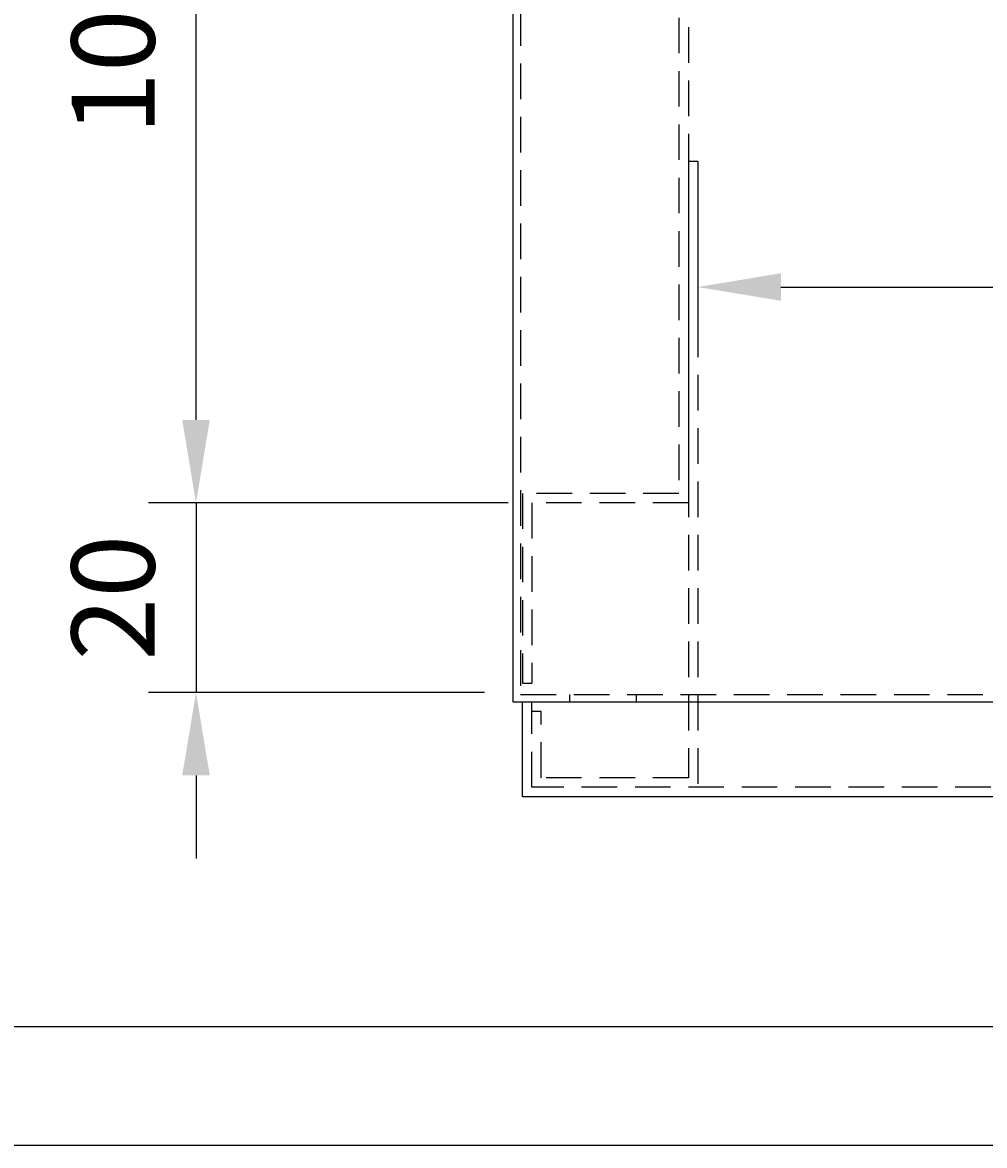
# Model space of a CAD drawing. Extents: x 0 to 1050, y 0 to 743.
# Drawn here: x 189 to 290, y 0 to 118 of the extents above; entities that cross this region are included whole.
import ezdxf
from ezdxf.enums import TextEntityAlignment as Align

# ---------------------------------------------------------------- set-up
doc = ezdxf.new("R2010")
doc.units = 0
doc.header["$LTSCALE"] = 15
doc.header["$MEASUREMENT"] = 0
doc.linetypes.add('AUSGEZOGEN', pattern=[0])
doc.linetypes.add('VERDECKT', pattern=[0.375, 0.25, -0.125])
doc.layers.get('0').update_dxf_attribs({"linetype": 'CONTINUOUS'})
doc.layers.get('DEFPOINTS').update_dxf_attribs({"linetype": 'CONTINUOUS'})
for name, color, linetype in [('01-01', 2, 'CONTINUOUS'), ('01-99', 2, 'CONTINUOUS'), ('03-01', 3, 'VERDECKT'), ('06-99', 1, 'AUSGEZOGEN'), ('07-99', 6, 'AUSGEZOGEN'), ('09-01', 7, 'CONTINUOUS')]:
    doc.layers.add(name, color=color, linetype=linetype)
doc.styles.add('ROMANS', font='ROMANS.SHX')
doc.styles.add('ROMANS8', font='ROMANS8')
doc.styles.get("Standard").update_dxf_attribs({"font": 'txt.shx'})
doc.dimstyles.get("Standard").update_dxf_attribs({"dimtxt": 0.18, "dimasz": 0.18, "dimexe": 0.18, "dimexo": 0.0625, "dimgap": 0.09, "dimtad": 0, "dimtih": 1, "dimtoh": 1, "dimdec": 4, "dimzin": 0, "dimdsep": 46, "dimtxsty": 'Standard', "dimcen": 0.09, "dimadec": 0, "dimazin": 0, "dimtfac": 1, "dimtdec": 4, "dimtofl": 0, "dimtmove": 0, "dimatfit": 3, "dimfxl": 0, "dimtolj": 1, "dimtzin": 0, "dimarcsym": 0})

# ---------------------------------------------------------------- blocks, each defined once
blk = doc.blocks.new('CNC-SOFT_ZRAHMEN')
at = {"layer": '01-99'}
blk.add_line((415, 5), (5, 5), dxfattribs=at)
at = {"layer": '07-99'}
blk.add_line((420, 0), (0, 0), dxfattribs=at)
at = {"layer": '01-99', "style": 'ROMANS8'}
for tag, p, height in [('SKZ', (241.4, 36.5), 2.5), ('POS', (256.6, 36.5), 2.5), ('COM', (273.5, 36.5), 2.5), ('E:M1', (341.5, 7), 3.5), ('E:M2', (370.5, 7), 3.5)]:
    blk.add_attdef(tag, p, '', height=height, dxfattribs=at)
for tag, p in [('ZL', (348, 32)), ('ZB', (367, 32)), ('MAT', (348, 27)), ('ART', (367, 27))]:
    blk.add_attdef(tag, text='', height=2.5, dxfattribs=at).set_placement(p, align=Align.RIGHT)
at = {"layer": '01-99', "style": 'ROMANS8', "width": 0.9}
for tag, p in [('E:M3', (232.5, 12)), ('E:M4', (232.5, 7))]:
    blk.add_attdef(tag, p, '', height=3, dxfattribs=at)
at = {"layer": '01-99', "style": 'ROMANS8'}
blk.add_attdef('E:MA', text='', height=3, dxfattribs=at).set_placement((328.5, 7), align=Align.CENTER)
at = {"layer": '06-99', "style": 'ROMANS8', "oblique": 15, "width": 0.9}
blk.add_attdef('E:DOS', (317.5, 23), '', height=1.8, dxfattribs=at)
at = {"layer": '06-99', "style": 'ROMANS8', "width": 2.070423}
blk.add_attdef('E:M6', text='', height=2.5, dxfattribs=at).set_placement((330.5, 17), (348, 17), align=Align.FIT)
at = {"layer": '06-99', "style": 'ROMANS8', "width": 0.9}
blk.add_attdef('E:M5', (349.5, 17), '', height=2.5, dxfattribs=at)
blk = doc.blocks.new('*D10')
at = {"color": 0, "linetype": 'ByBlock'}
for p, q in [((239.7, 175.17), (201.8, 175.17)), ((206.8, 76.52), (206.8, 166.42)), ((239.7, 67.77), (201.8, 67.77))]:
    blk.add_line(p, q, dxfattribs=at)
for points in [[(205.34, 166.42), (208.25, 166.42), (206.8, 175.17)], [(205.34, 76.52), (208.25, 76.52), (206.8, 67.77)]]:
    blk.add_solid(points, dxfattribs=at)
at = {"layer": 'DEFPOINTS', "color": 0, "linetype": 'ByBlock'}
for p in [(206.8, 175.17), (242.2, 175.17), (242.2, 67.77)]:
    blk.add_point(p, dxfattribs=at)
at = {"color": 0, "linetype": 'ByBlock', "style": 'ROMANS'}
blk.add_text('107.4', height=8.75, rotation=90, dxfattribs=at).set_placement((198.05, 121.47), align=Align.MIDDLE_CENTER)
blk = doc.blocks.new('*D8')
at = {"color": 0, "linetype": 'ByBlock'}
for p, q in [((206.8, 76.52), (206.8, 85.27)), ((237.2, 67.77), (201.8, 67.77)), ((206.8, 67.77), (206.8, 47.77)), ((237.2, 47.77), (201.8, 47.77)), ((206.8, 39.02), (206.8, 30.27))]:
    blk.add_line(p, q, dxfattribs=at)
for points in [[(205.34, 76.52), (208.25, 76.52), (206.8, 67.77)], [(205.34, 39.02), (208.25, 39.02), (206.8, 47.77)]]:
    blk.add_solid(points, dxfattribs=at)
at = {"layer": 'DEFPOINTS', "color": 0, "linetype": 'ByBlock'}
for p in [(239.7, 67.77), (206.8, 47.77), (239.7, 47.77)]:
    blk.add_point(p, dxfattribs=at)
at = {"color": 0, "linetype": 'ByBlock', "style": 'ROMANS'}
blk.add_text('20', height=8.75, rotation=90, dxfattribs=at).set_placement((198.05, 57.77), align=Align.MIDDLE_CENTER)
blk = doc.blocks.new('*D5')
at = {"color": 0, "linetype": 'ByBlock'}
for p, q in [((259.7, 101.27), (259.7, 85.52)), ((368.7, 101.27), (368.7, 85.52)), ((268.45, 90.52), (359.95, 90.52))]:
    blk.add_line(p, q, dxfattribs=at)
for points in [[(268.45, 91.98), (268.45, 89.07), (259.7, 90.52)], [(359.95, 91.98), (359.95, 89.07), (368.7, 90.52)]]:
    blk.add_solid(points, dxfattribs=at)
at = {"layer": 'DEFPOINTS', "color": 0, "linetype": 'ByBlock'}
for p in [(259.7, 103.77), (368.7, 103.77), (368.7, 90.52)]:
    blk.add_point(p, dxfattribs=at)
at = {"color": 0, "linetype": 'ByBlock', "style": 'ROMANS'}
for s, p in [('109', (300.03, 99.27)), (' i.L.', (325.86, 99.27))]:
    blk.add_text(s, height=8.75, dxfattribs=at).set_placement(p, align=Align.MIDDLE_CENTER)

msp = doc.modelspace()

# ---------------------------------------------------------------- linework, layer by layer
at = {"layer": '01-01'}
for p, q in [((240.19686, 176.77138), (240.19686, 46.77138)), ((240.19686, 46.77138), (388.19686, 46.77138)), ((241.19686, 46.77138), (387.19686, 46.77138)), ((241.19686, 36.77138), (241.19686, 46.77138)), ((387.19686, 36.77138), (241.19686, 36.77138))]:
    msp.add_line(p, q, dxfattribs=at)
at = {"layer": '03-01'}
for p, q in [((240.99686, 175.97138), (240.99686, 47.57138)), ((257.69686, 175.17138), (257.69686, 68.77138)), ((258.69686, 174.17138), (258.69686, 67.77138)), ((258.69686, 103.77138), (258.69686, 38.77138)), ((259.69686, 103.77138), (258.69686, 103.77138)), ((259.69686, 103.77138), (259.69686, 37.77138)), ((257.69686, 68.77138), (241.19686, 68.77138)), ((241.19686, 68.77138), (241.19686, 48.77138)), ((258.69686, 67.77138), (242.19686, 67.77138)), ((242.19686, 67.77138), (242.19686, 48.77138)), ((241.19686, 48.77138), (242.19686, 48.77138)), ((240.99686, 47.57138), (387.39686, 47.57138)), ((246.19686, 46.77138), (246.19686, 47.57138)), ((253.19686, 47.57138), (253.19686, 46.77138)), ((242.19686, 37.77138), (242.19686, 46.77138)), ((243.19686, 45.77138), (242.19686, 45.77138)), ((243.19686, 38.77138), (243.19686, 45.77138)), ((258.69686, 38.77138), (243.19686, 38.77138)), ((386.19686, 37.77138), (242.19686, 37.77138))]:
    msp.add_line(p, q, dxfattribs=at)

# ---------------------------------------------------------------- block references
at = {"layer": '01-99', "xscale": 2.5, "yscale": 2.5, "zscale": 2.5}
msp.add_blockref('CNC-SOFT_ZRAHMEN', (0, 0), dxfattribs=at)

# ---------------------------------------------------------------- dimensions: what is measured, and where the dimension line sits
at = {"layer": '09-01'}
for base, p1, p2, picture, middle in [((206.79639, 175.17138), (242.19686, 67.77138), (242.19686, 175.17138), '*D10', (198.04639, 121.47138)), ((206.79639, 47.77138), (239.69686, 67.77138), (239.69686, 47.77138), '*D8', (198.04639, 57.77138))]:
    dim = msp.add_linear_dim(base=base, p1=p1, p2=p2, angle=90, dimstyle='Standard', dxfattribs=at)
    dim.commit()
    dim.dimension.update_dxf_attribs({"geometry": picture, "text_midpoint": middle})
dim = msp.add_linear_dim(base=(368.69686, 90.52481), p1=(259.69686, 103.77138), p2=(368.69686, 103.77138), text='<> i.L.', dimstyle='Standard', dxfattribs=at)
dim.commit()
dim.dimension.update_dxf_attribs({"geometry": '*D5', "text_midpoint": (314.19686, 99.27481)})

doc.saveas('drawing.dxf')
